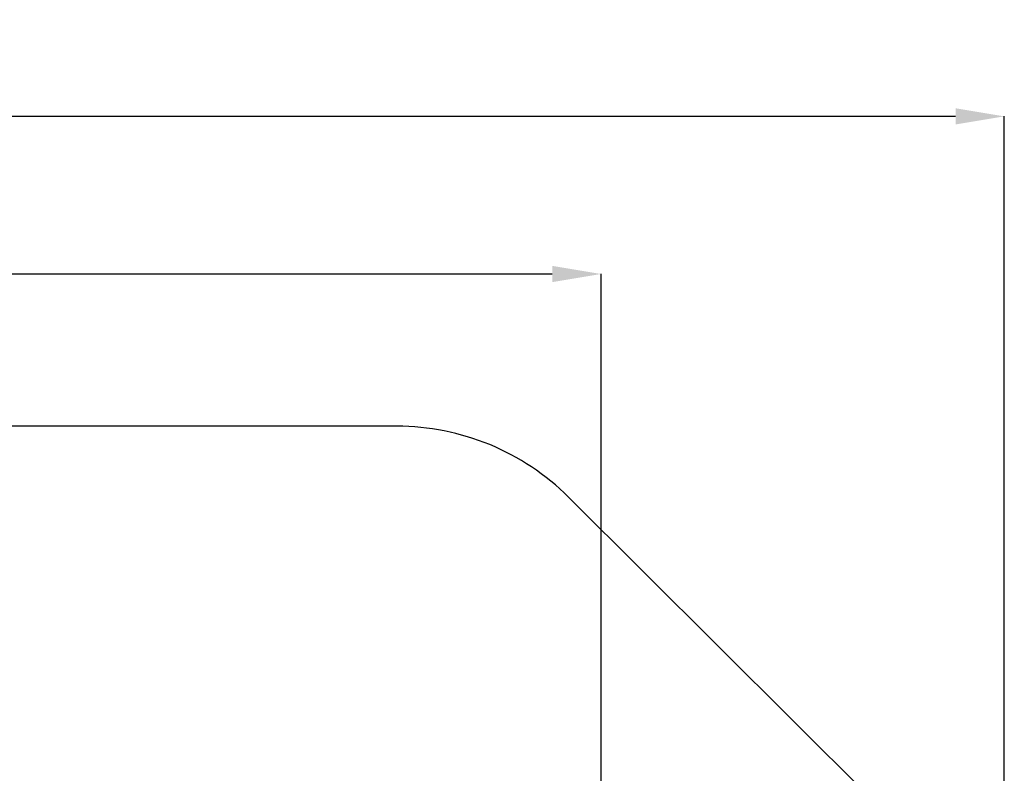
# Model space of a CAD drawing. Units: millimetres. Extents: x 104291 to 116249, y 17787 to 28016.
# Drawn here: x 112207 to 116246, y 21304 to 24398 of the extents above; entities that cross this region are included whole.
import ezdxf

# ---------------------------------------------------------------- set-up
doc = ezdxf.new("R2010")
doc.units = ezdxf.units.MM
doc.header["$PDSIZE"] = -1
doc.layers.add('Зона безопасности', color=5, linetype='Continuous')
doc.layers.add('размер', color=92, linetype='Continuous', lineweight=15)
doc.dimstyles.new('Размер М1.1', dxfattribs={"dimtxt": 300, "dimasz": 200, "dimexe": 1, "dimexo": 1, "dimgap": 50, "dimtad": 1, "dimdec": 0, "dimzin": 0, "dimtxsty": 'Standard', "dimcen": 2.5, "dimazin": 0, "dimtfac": 1, "dimtmove": 0, "dimatfit": 3, "dimfxl": 1, "dimtzin": 0, "dimarcsym": 0})

# ---------------------------------------------------------------- blocks, each defined once
blk = doc.blocks.new('*D7')
at = {"layer": 'Defpoints', "color": 0, "transparency": 16777216}
for p in [(114591.8, 23353.7), (108126.4, 21057.9), (114591.8, 20265.2)]:
    blk.add_point(p, dxfattribs=at)
at = {"layer": 'размер', "color": 0, "lineweight": -2, "transparency": 16777216}
for p, q in [((108126.4, 21058.9), (108126.4, 23354.7)), ((108326.4, 23353.7), (114391.8, 23353.7)), ((114591.8, 20266.2), (114591.8, 23354.7))]:
    blk.add_line(p, q, dxfattribs=at)
at = {"layer": 'размер', "color": 0, "transparency": 16777216}
for points in [[(108326.4, 23387), (108326.4, 23320.3), (108126.4, 23353.7)], [(114391.8, 23387), (114391.8, 23320.3), (114591.8, 23353.7)]]:
    blk.add_solid(points, dxfattribs=at)
at = {"layer": 'размер', "color": 0, "transparency": 16777216, "insert": (111414.3, 23553.7), "char_height": 300, "attachment_point": 5}
blk.add_mtext('6400', dxfattribs=at)
blk = doc.blocks.new('*D9')
at = {"layer": 'Defpoints', "color": 0, "transparency": 16777216}
for p in [(106126.4, 24000.7), (106126.4, 21228.9), (116246.3, 20313.9)]:
    blk.add_point(p, dxfattribs=at)
at = {"layer": 'размер', "color": 0, "lineweight": -2, "transparency": 16777216}
for p, q in [((106126.4, 21229.9), (106126.4, 24001.7)), ((116046.3, 24000.7), (106326.4, 24000.7)), ((116246.3, 20314.9), (116246.3, 24001.7))]:
    blk.add_line(p, q, dxfattribs=at)
at = {"layer": 'размер', "color": 0, "transparency": 16777216}
for points in [[(106326.4, 24034), (106326.4, 23967.4), (106126.4, 24000.7)], [(116046.3, 24034), (116046.3, 23967.4), (116246.3, 24000.7)]]:
    blk.add_solid(points, dxfattribs=at)
at = {"layer": 'размер', "color": 0, "transparency": 16777216, "insert": (111232.3, 24200.7), "char_height": 300, "attachment_point": 5}
blk.add_mtext('9900', dxfattribs=at)

msp = doc.modelspace()

# ---------------------------------------------------------------- linework, layer by layer
at = {"color": 5}
msp.add_line((113753.2, 22728.9), (109864.5, 22728.9), dxfattribs=at)
at = {"layer": 'Зона безопасности'}
msp.add_line((115954.6, 20948.5), (114458.7, 22437.6), dxfattribs=at)
msp.add_arc((113753.2, 21728.9), 1000, 45.13, 90, dxfattribs=at)

# ---------------------------------------------------------------- dimensions: what is measured, and where the dimension line sits
at = {"layer": 'размер'}
for base, p1, p2, text, picture, middle in [((106126.4, 24000.7), (116246.3, 20313.9), (106126.4, 21228.9), '9900', '*D9', (111232.3, 24000.7)), ((114591.8, 23353.7), (108126.4, 21057.9), (114591.8, 20265.2), '6400', '*D7', (111414.3, 23353.7))]:
    dim = msp.add_linear_dim(base=base, p1=p1, p2=p2, text=text, dimstyle='Размер М1.1', dxfattribs=at)
    dim.commit()
    dim.dimension.update_dxf_attribs({"geometry": picture, "text_midpoint": middle, "dimtype": 160})

doc.saveas('drawing.dxf')
